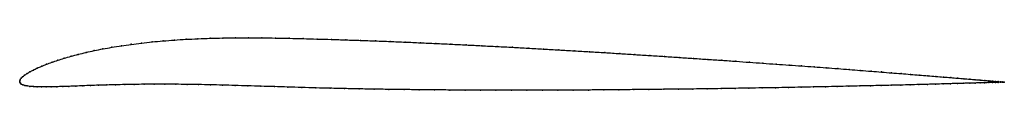
# Model space of a CAD drawing. Units: metres. Extents: x 0 to 1, y -0.01 to 0.04.
import ezdxf

# ---------------------------------------------------------------- set-up
doc = ezdxf.new("R2010")
doc.units = ezdxf.units.M

msp = doc.modelspace()

# ---------------------------------------------------------------- linework, layer by layer
at = {"color": 1}
msp.add_open_spline([(1, -0.0012), (1.0001, -0.0012), (0.9996, -0.0011), (0.9979, -0.001), (0.9962, -0.0009), (0.994, -0.0007), (0.9913, -0.0004), (0.9881, -0.0002), (0.9844, 0.0002), (0.9803, 0.0005), (0.9757, 0.0009), (0.9706, 0.0013), (0.9651, 0.0018), (0.9591, 0.0023), (0.9526, 0.0028), (0.9457, 0.0034), (0.9384, 0.004), (0.9306, 0.0046), (0.9224, 0.0053), (0.9138, 0.006), (0.9048, 0.0067), (0.8954, 0.0075), (0.8855, 0.0082), (0.8754, 0.009), (0.8648, 0.0099), (0.8539, 0.0107), (0.8426, 0.0116), (0.831, 0.0125), (0.8191, 0.0134), (0.8068, 0.0143), (0.7943, 0.0152), (0.7814, 0.0161), (0.7683, 0.0171), (0.755, 0.018), (0.7413, 0.019), (0.7275, 0.02), (0.7134, 0.021), (0.6991, 0.0219), (0.6846, 0.0229), (0.6699, 0.0239), (0.655, 0.0249), (0.64, 0.0259), (0.6249, 0.0268), (0.6096, 0.0278), (0.5943, 0.0288), (0.5788, 0.0297), (0.5633, 0.0306), (0.5477, 0.0315), (0.532, 0.0324), (0.5163, 0.0333), (0.5006, 0.0342), (0.4849, 0.035), (0.4693, 0.0358), (0.4536, 0.0366), (0.438, 0.0374), (0.4225, 0.0381), (0.407, 0.0388), (0.3916, 0.0395), (0.3763, 0.0401), (0.3612, 0.0407), (0.3462, 0.0412), (0.3313, 0.0417), (0.3166, 0.0422), (0.3021, 0.0426), (0.2878, 0.043), (0.2737, 0.0433), (0.2597, 0.0436), (0.246, 0.0438), (0.2325, 0.0439), (0.2192, 0.0438), (0.2062, 0.0437), (0.1934, 0.0434), (0.181, 0.0429), (0.1688, 0.0423), (0.157, 0.0416), (0.1455, 0.0407), (0.1344, 0.0397), (0.1236, 0.0385), (0.1132, 0.0372), (0.1032, 0.0358), (0.0936, 0.0342), (0.0844, 0.0326), (0.0756, 0.0308), (0.0673, 0.029), (0.0595, 0.0271), (0.0521, 0.0251), (0.0451, 0.0231), (0.0387, 0.0211), (0.0327, 0.019), (0.0272, 0.017), (0.0222, 0.015), (0.0177, 0.013), (0.0137, 0.0111), (0.0103, 0.0093), (0.0073, 0.0075), (0.0048, 0.0058), (0.0028, 0.0042), (0.0013, 0.0026), (0.0004, 0.0014), (-0.0001, -0.0005), (0, 0.0004), (-0.0001, -0.0013), (0.0005, -0.0022), (0.0015, -0.0032), (0.003, -0.004), (0.005, -0.0046), (0.0074, -0.0051), (0.0104, -0.0055), (0.0137, -0.0058), (0.0176, -0.006), (0.0219, -0.0061), (0.0266, -0.0061), (0.0318, -0.006), (0.0374, -0.0059), (0.0435, -0.0057), (0.05, -0.0055), (0.0569, -0.0052), (0.0642, -0.0049), (0.0719, -0.0046), (0.08, -0.0044), (0.0885, -0.0041), (0.0974, -0.0039), (0.1066, -0.0037), (0.1163, -0.0035), (0.1263, -0.0034), (0.1366, -0.0033), (0.1473, -0.0033), (0.1584, -0.0034), (0.1698, -0.0035), (0.1816, -0.0037), (0.1936, -0.0039), (0.206, -0.0042), (0.2187, -0.0046), (0.2317, -0.005), (0.245, -0.0054), (0.2585, -0.0058), (0.2723, -0.0062), (0.2864, -0.0067), (0.3008, -0.0071), (0.3153, -0.0074), (0.33, -0.0078), (0.3448, -0.0081), (0.3598, -0.0083), (0.375, -0.0086), (0.3903, -0.0088), (0.4057, -0.0089), (0.4212, -0.0091), (0.4367, -0.0092), (0.4523, -0.0093), (0.468, -0.0094), (0.4837, -0.0094), (0.4994, -0.0094), (0.5152, -0.0094), (0.5309, -0.0094), (0.5465, -0.0093), (0.5622, -0.0093), (0.5777, -0.0092), (0.5932, -0.0091), (0.6086, -0.009), (0.6239, -0.0088), (0.6391, -0.0087), (0.6541, -0.0085), (0.669, -0.0083), (0.6837, -0.0082), (0.6982, -0.008), (0.7126, -0.0078), (0.7267, -0.0075), (0.7406, -0.0073), (0.7542, -0.0071), (0.7677, -0.0069), (0.7808, -0.0066), (0.7937, -0.0064), (0.8063, -0.0061), (0.8185, -0.0059), (0.8305, -0.0056), (0.8421, -0.0054), (0.8534, -0.0051), (0.8644, -0.0049), (0.875, -0.0046), (0.8852, -0.0044), (0.895, -0.0042), (0.9045, -0.0039), (0.9135, -0.0037), (0.9221, -0.0035), (0.9304, -0.0032), (0.9382, -0.003), (0.9455, -0.0028), (0.9524, -0.0026), (0.9589, -0.0024), (0.9649, -0.0023), (0.9705, -0.0021), (0.9756, -0.0019), (0.9802, -0.0018), (0.9844, -0.0017), (0.988, -0.0016), (0.9912, -0.0015), (0.9939, -0.0014), (0.9962, -0.0013), (0.9979, -0.0013), (0.9995, -0.0012), (1, -0.0012), (1, -0.0012)], degree=3, knots=[0, 0, 0, 0, 0.00995, 0.014925, 0.0199, 0.024876, 0.029851, 0.034826, 0.039801, 0.044776, 0.049751, 0.054726, 0.059701, 0.064677, 0.069652, 0.074627, 0.079602, 0.084577, 0.089552, 0.094527, 0.099502, 0.104478, 0.109453, 0.114428, 0.119403, 0.124378, 0.129353, 0.134328, 0.139303, 0.144279, 0.149254, 0.154229, 0.159204, 0.164179, 0.169154, 0.174129, 0.179104, 0.18408, 0.189055, 0.19403, 0.199005, 0.20398, 0.208955, 0.21393, 0.218905, 0.223881, 0.228856, 0.233831, 0.238806, 0.243781, 0.248756, 0.253731, 0.258706, 0.263682, 0.268657, 0.273632, 0.278607, 0.283582, 0.288557, 0.293532, 0.298507, 0.303483, 0.308458, 0.313433, 0.318408, 0.323383, 0.328358, 0.333333, 0.338308, 0.343284, 0.348259, 0.353234, 0.358209, 0.363184, 0.368159, 0.373134, 0.378109, 0.383085, 0.38806, 0.393035, 0.39801, 0.402985, 0.40796, 0.412935, 0.41791, 0.422886, 0.427861, 0.432836, 0.437811, 0.442786, 0.447761, 0.452736, 0.457711, 0.462687, 0.467662, 0.472637, 0.477612, 0.482587, 0.487562, 0.492537, 0.497512, 0.502488, 0.507463, 0.512438, 0.517413, 0.522388, 0.527363, 0.532338, 0.537313, 0.542289, 0.547264, 0.552239, 0.557214, 0.562189, 0.567164, 0.572139, 0.577114, 0.58209, 0.587065, 0.59204, 0.597015, 0.60199, 0.606965, 0.61194, 0.616915, 0.621891, 0.626866, 0.631841, 0.636816, 0.641791, 0.646766, 0.651741, 0.656716, 0.661692, 0.666667, 0.671642, 0.676617, 0.681592, 0.686567, 0.691542, 0.696517, 0.701493, 0.706468, 0.711443, 0.716418, 0.721393, 0.726368, 0.731343, 0.736318, 0.741294, 0.746269, 0.751244, 0.756219, 0.761194, 0.766169, 0.771144, 0.776119, 0.781095, 0.78607, 0.791045, 0.79602, 0.800995, 0.80597, 0.810945, 0.81592, 0.820896, 0.825871, 0.830846, 0.835821, 0.840796, 0.845771, 0.850746, 0.855721, 0.860697, 0.865672, 0.870647, 0.875622, 0.880597, 0.885572, 0.890547, 0.895522, 0.900498, 0.905473, 0.910448, 0.915423, 0.920398, 0.925373, 0.930348, 0.935323, 0.940299, 0.945274, 0.950249, 0.955224, 0.960199, 0.965174, 0.970149, 0.975124, 0.9801, 0.985075, 0.99005, 1, 1, 1, 1], dxfattribs=at)
for p in [(0.1456, 0.0407), (0.1571, 0.0416), (0.1689, 0.0423), (0.181, 0.0429), (0.1935, 0.0433), (0.2062, 0.0436), (0.2192, 0.0438), (0.2325, 0.0438), (0.246, 0.0438), (0.2598, 0.0436), (0.2737, 0.0433), (0.2878, 0.043), (0.3021, 0.0426), (0.3167, 0.0422), (0.3313, 0.0417), (0.3462, 0.0412), (0.3612, 0.0407), (0.3764, 0.0401), (0.0757, 0.0308), (0.0845, 0.0326), (0.0936, 0.0342), (0.1032, 0.0358), (0.1132, 0.0372), (0.1236, 0.0385), (0.1344, 0.0397), (0.3916, 0.0394), (0.407, 0.0388), (0.4225, 0.0381), (0.438, 0.0374), (0.4536, 0.0366), (0.4693, 0.0358), (0.4849, 0.035), (0.5006, 0.0342), (0.5163, 0.0333), (0.532, 0.0324), (0.5477, 0.0315), (0.5633, 0.0306), (0.0388, 0.0211), (0.0452, 0.0231), (0.0521, 0.0251), (0.0595, 0.027), (0.0674, 0.029), (0.5788, 0.0297), (0.5942, 0.0288), (0.6096, 0.0278), (0.6249, 0.0268), (0.64, 0.0259), (0.655, 0.0249), (0.6699, 0.0239), (0.6845, 0.0229), (0.699, 0.0219), (0.7133, 0.021), (0.0138, 0.0111), (0.0178, 0.013), (0.0223, 0.015), (0.0273, 0.017), (0.0328, 0.019), (0.7274, 0.02), (0.7413, 0.019), (0.7549, 0.018), (0.7683, 0.0171), (0.7814, 0.0161), (0.7942, 0.0152), (0.8068, 0.0143), (0.819, 0.0134), (0.831, 0.0125), (0.8426, 0.0116), (0.8538, 0.0107), (0, 0), (0, 0), (0.0005, 0.0013), (0.0014, 0.0027), (0.0029, 0.0042), (0.0049, 0.0058), (0.0074, 0.0075), (0.0103, 0.0093), (0.8647, 0.0099), (0.8753, 0.0091), (0.8855, 0.0083), (0.8953, 0.0075), (0.9047, 0.0067), (0.9137, 0.006), (0.9223, 0.0053), (0.9305, 0.0046), (0.9383, 0.004), (0.9456, 0.0034), (0.9525, 0.0028), (0.959, 0.0023), (0.965, 0.0018), (0.9705, 0.0013), (0.9756, 0.0009), (0.9802, 0.0005), (0.9844, 0.0002), (0, -0.0012), (0.0006, -0.0022), (0.0016, -0.0032), (0.0031, -0.0039), (0.0051, -0.0046), (0.0075, -0.0051), (0.0104, -0.0055), (0.0138, -0.0058), (0.0177, -0.006), (0.022, -0.0061), (0.0267, -0.0061), (0.0319, -0.006), (0.0375, -0.0059), (0.0436, -0.0057), (0.05, -0.0055), (0.0569, -0.0052), (0.0642, -0.0049), (0.0719, -0.0046), (0.08, -0.0044), (0.0885, -0.0041), (0.0974, -0.0039), (0.1067, -0.0037), (0.1163, -0.0035), (0.1263, -0.0034), (0.1367, -0.0033), (0.1474, -0.0033), (0.1585, -0.0034), (0.1699, -0.0035), (0.1816, -0.0037), (0.1937, -0.0039), (0.2061, -0.0042), (0.2187, -0.0046), (0.2317, -0.005), (0.245, -0.0054), (0.2586, -0.0058), (0.2724, -0.0062), (0.2865, -0.0067), (0.3008, -0.0071), (0.3153, -0.0074), (0.33, -0.0078), (0.3449, -0.0081), (0.3599, -0.0083), (0.375, -0.0086), (0.3903, -0.0088), (0.4057, -0.0089), (0.4212, -0.0091), (0.4367, -0.0092), (0.4524, -0.0093), (0.468, -0.0093), (0.4837, -0.0094), (0.4994, -0.0094), (0.5152, -0.0094), (0.5309, -0.0094), (0.5465, -0.0093), (0.5622, -0.0093), (0.5777, -0.0092), (0.5932, -0.0091), (0.6086, -0.0089), (0.6239, -0.0088), (0.6391, -0.0087), (0.6541, -0.0085), (0.669, -0.0083), (0.6837, -0.0082), (0.6982, -0.008), (0.7125, -0.0078), (0.7266, -0.0075), (0.7405, -0.0073), (0.7542, -0.0071), (0.7676, -0.0069), (0.7808, -0.0066), (0.7936, -0.0064), (0.8062, -0.0061), (0.8185, -0.0059), (0.8304, -0.0056), (0.8421, -0.0054), (0.8534, -0.0051), (0.8643, -0.0049), (0.8749, -0.0046), (0.8851, -0.0044), (0.8949, -0.0042), (0.9044, -0.0039), (0.9134, -0.0037), (0.9221, -0.0035), (0.9303, -0.0032), (0.9381, -0.003), (0.9454, -0.0028), (0.9524, -0.0026), (0.9588, -0.0024), (0.9649, -0.0023), (0.9704, -0.0021), (0.9755, -0.0019), (0.9801, -0.0018), (0.9843, -0.0017), (0.988, -0.0002), (0.988, -0.0016), (0.9912, -0.0004), (0.9912, -0.0015), (0.9939, -0.0007), (0.9939, -0.0014), (0.9961, -0.0008), (0.9961, -0.0013), (0.9978, -0.001), (0.9978, -0.0013), (0.999, -0.0012), (0.9991, -0.0011), (0.9998, -0.0012), (0.9998, -0.0012), (1, -0.0012), (1, -0.0012)]:
    msp.add_point(p)

doc.saveas('drawing.dxf')
